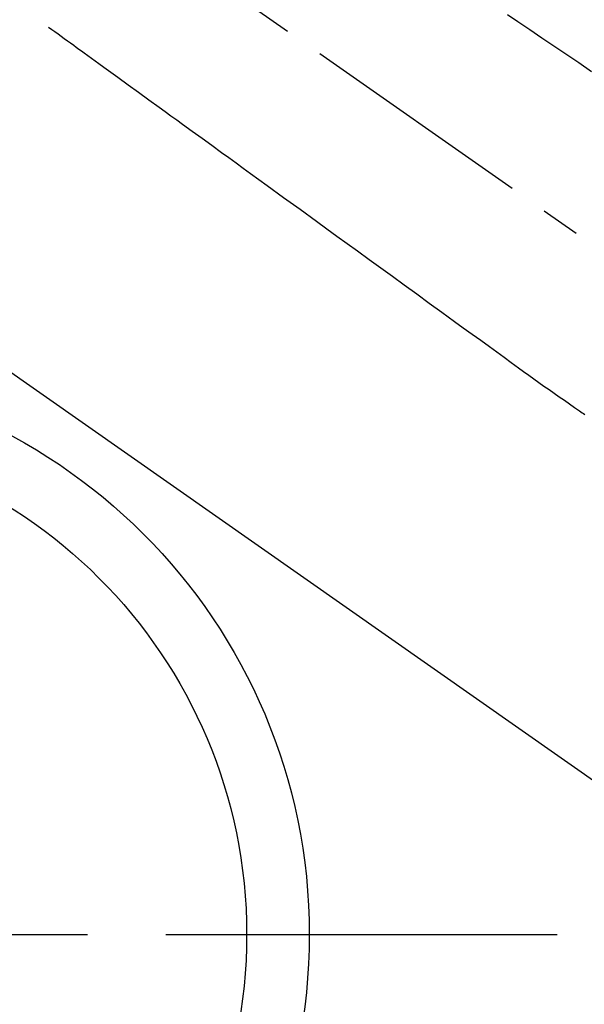
# Model space of a CAD drawing. Extents: x 56059 to 82181, y 210 to 8610.
# Drawn here: x 71368 to 71458, y 7235 to 7392 of the extents above; entities that cross this region are included whole.
import ezdxf

# ---------------------------------------------------------------- set-up
doc = ezdxf.new("R2010")
doc.units = 0
doc.header["$LTSCALE"] = 50
doc.header["$MEASUREMENT"] = 0
for name, pattern in [('CENTER', [2, 1.25, -0.25, 0.25, -0.25]), ('CENTER2', [1.125, 0.75, -0.125, 0.125, -0.125]), ('HIDDEN', [0.375, 0.25, -0.125])]:
    doc.linetypes.add(name, pattern=pattern)
doc.layers.get('0').update_dxf_attribs({"linetype": 'CONTINUOUS'})
doc.layers.add('150-機器', color=8, linetype='CONTINUOUS')
doc.layers.add('160-文字', color=254, linetype='CONTINUOUS')
doc.styles.add('KH001', font='txt')
doc.dimstyles.new('KH1xx030', dxfattribs={"dimscale": 30, "dimtxt": 2, "dimasz": 0.6, "dimexe": 0.3, "dimexo": 1.2, "dimgap": 0.5, "dimtad": 3, "dimdec": 1, "dimdsep": 46, "dimlunit": 6, "dimtxsty": 'KH001', "dimblk": 'DOT', "dimcen": 1, "dimdle": 1, "dimclrd": 256, "dimclre": 256, "dimclrt": 256, "dimadec": 0, "dimazin": 0, "dimtfac": 1, "dimtdec": 1, "dimtix": 1, "dimtmove": 2, "dimatfit": 3, "dimldrblk": 'CLOSEDBLANK', "dimfxl": 1, "dimtolj": 1, "dimtzin": 0, "dimlwd": -1, "dimlwe": -1, "dimarcsym": 0})

# ---------------------------------------------------------------- blocks, each defined once
blk = doc.blocks.new('_ClosedBlank')
at = {"color": 0, "linetype": 'ByBlock', "lineweight": -2}
for p, q in [((-1, 0.1667), (0, 0)), ((-1, 0.1667), (-1, -0.1667)), ((0, 0), (-1, -0.1667))]:
    blk.add_line(p, q, dxfattribs=at)
blk = doc.blocks.new('_Dot')
at = {"color": 0, "linetype": 'ByBlock', "lineweight": -2}
blk.add_line((-0.5, 0), (-1, 0), dxfattribs=at)
at = {"color": 0, "linetype": 'ByBlock', "const_width": 0.5}
blk.add_lwpolyline([(-0.25, 0, 1), (0.25, 0, 1)], format="xyb", close=True, dxfattribs=at)

msp = doc.modelspace()

# ---------------------------------------------------------------- linework, layer by layer
at = {"layer": '150-機器', "color": 13, "linetype": 'CENTER2'}
msp.add_line((71324.02, 7450.84), (71568.04, 7279.97), dxfattribs=at)
at = {"layer": '150-機器', "color": 161, "linetype": 'CENTER'}
msp.add_line((71191.61, 7245.64), (71456.41, 7245.64), dxfattribs=at)
at = {"layer": '150-機器', "color": 13, "linetype": 'HIDDEN'}
for points in [[(71446.16, 7392.55), (71447.83, 7391.42), (71449.74, 7390.14), (71451.65, 7388.85), (71453.55, 7387.56), (71455.46, 7386.27), (71457.52, 7384.88), (71459.58, 7383.48)], [(71372.89, 7390.55), (71373.39, 7390.19), (71373.89, 7389.82), (71374.39, 7389.46), (71374.89, 7389.1), (71375.39, 7388.74), (71375.89, 7388.38), (71376.39, 7388.01), (71376.89, 7387.65), (71377.31, 7387.35), (71377.73, 7387.04), (71378.15, 7386.74), (71378.57, 7386.43), (71379.16, 7386), (71379.75, 7385.57), (71380.34, 7385.15), (71380.93, 7384.72), (71381.69, 7384.17), (71382.44, 7383.62), (71383.2, 7383.07), (71383.96, 7382.53), (71385.6, 7381.33), (71387.25, 7380.14), (71388.9, 7378.94), (71390.55, 7377.75), (71391.48, 7377.07), (71392.41, 7376.4), (71393.34, 7375.72), (71394.27, 7375.05), (71395.83, 7373.92), (71397.38, 7372.79), (71398.94, 7371.67), (71400.49, 7370.54), (71401.65, 7369.7), (71402.81, 7368.86), (71403.97, 7368.02), (71405.13, 7367.18), (71407.76, 7365.27), (71410.39, 7363.36), (71413.03, 7361.45), (71415.66, 7359.54), (71417.29, 7358.36), (71418.93, 7357.18), (71420.56, 7355.99), (71422.19, 7354.81), (71424.06, 7353.46), (71425.92, 7352.11), (71427.78, 7350.75), (71429.64, 7349.4), (71431.66, 7347.94), (71433.67, 7346.48), (71435.69, 7345.02), (71437.71, 7343.56), (71439.1, 7342.55), (71440.49, 7341.54), (71441.88, 7340.53), (71443.27, 7339.53), (71444.43, 7338.68), (71445.6, 7337.84), (71446.76, 7337), (71447.93, 7336.15), (71448.73, 7335.56), (71449.54, 7334.98), (71450.35, 7334.39), (71451.16, 7333.81), (71451.97, 7333.23), (71452.79, 7332.66), (71453.61, 7332.09), (71454.42, 7331.52), (71455.23, 7330.95), (71456.03, 7330.38), (71456.84, 7329.82), (71457.65, 7329.26), (71457.87, 7329.12), (71458.09, 7328.97), (71458.3, 7328.83), (71458.52, 7328.68)]]:
    msp.add_lwpolyline(points, dxfattribs=at)
at = {"layer": '150-機器', "color": 13}
for radius in [90.5, 80.5]:
    msp.add_circle((71324.01, 7245.64), radius, dxfattribs=at)

# ---------------------------------------------------------------- leaders
at = {"layer": '160-文字'}
msp.add_leader([(71444.03, 7450.64), (72788.18, 6338.7)], dimstyle='KH1xx030', override={"dimgap": 0.5, "dimtad": 1}, dxfattribs=at)
at = {"layer": '160-文字', "annotation_type": 0, "has_hookline": 1, "hookline_direction": 0}
for points, override, text_width in [([(70984.01, 7448.14), (71121.56, 6248.32), (71139.56, 6248.32)], {"dimgap": 0.5, "dimtad": 1}, 735.84), ([(71207.41, 7447.26), (72788.18, 6338.7), (72937.44, 6338.7)], {"dimgap": 0.5, "dimtad": 1, "dimfxl": 0.5, "dimarcsym": 1}, 1398.58)]:
    msp.add_leader(points, dimstyle='KH1xx030', override=override, dxfattribs=dict(at, text_width=text_width))

doc.saveas('drawing.dxf')
